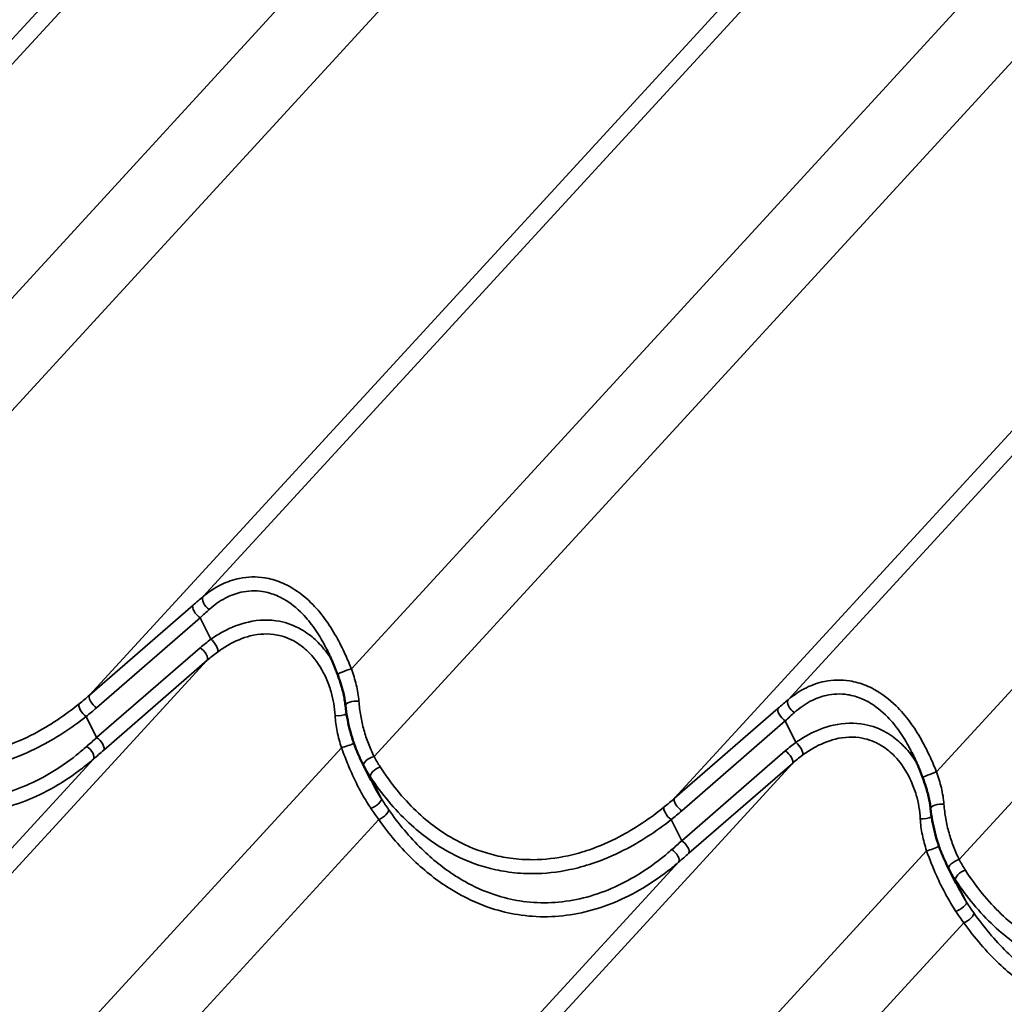
# Model space of a CAD drawing. Units: inches. Extents: x 0.6 to 33.4, y 0.4 to 21.4.
# Drawn here: x 29.3 to 30.7, y 17 to 18.4 of the extents above; entities that cross this region are included whole.
import ezdxf

# ---------------------------------------------------------------- set-up
doc = ezdxf.new("R2010")
doc.units = ezdxf.units.IN
doc.header["$LTSCALE"] = 2
doc.header["$MEASUREMENT"] = 0
doc.layers.add('Visible (ANSI)', color=7, linetype='Continuous', lineweight=50)
doc.layers.add('Visible Narrow (ANSI)', color=7, linetype='Continuous', lineweight=35)

msp = doc.modelspace()

# ---------------------------------------------------------------- linework, layer by layer
at = {"layer": 'Visible (ANSI)'}
for p, q in [((29.77245, 17.3013), (29.75893, 17.3283)), ((30.63015, 17.15006), (30.61662, 17.17707))]:
    msp.add_line(p, q, dxfattribs=at)
for points, knots in [([(29.7232, 17.45717), (29.72226, 17.45968), (29.72129, 17.46219), (29.71933, 17.46717), (29.71832, 17.46964), (29.71628, 17.47455), (29.71524, 17.47699), (29.71311, 17.48181), (29.71203, 17.4842), (29.70981, 17.48893), (29.70868, 17.49126), (29.70752, 17.49357)], [0, 0, 0, 0, 0.15736428, 0.15736428, 0.31472856, 0.31472856, 0.47209284, 0.47209284, 0.62945713, 0.62945713, 0.78682141, 0.78682141, 0.78682141, 0.78682141]), ([(29.73494, 17.41118), (29.73465, 17.41408), (29.73425, 17.41703), (29.73323, 17.42302), (29.73261, 17.42606), (29.73119, 17.43219), (29.73038, 17.43527), (29.7286, 17.44148), (29.72762, 17.44461), (29.72551, 17.45089), (29.72439, 17.45403), (29.7232, 17.45717)], [0, 0, 0, 0, 0.19988543, 0.19988543, 0.39977086, 0.39977086, 0.59965628, 0.59965628, 0.79954171, 0.79954171, 0.99942714, 0.99942714, 0.99942714, 0.99942714]), ([(29.75893, 17.3283), (29.75639, 17.33337), (29.75402, 17.33857), (29.74967, 17.34918), (29.74767, 17.35459), (29.74405, 17.36558), (29.74243, 17.37116), (29.73959, 17.38243), (29.73837, 17.38813), (29.73634, 17.39961), (29.73553, 17.40539), (29.73494, 17.41118)], [0.1278238, 0.1278238, 0.1278238, 0.1278238, 0.4670756, 0.4670756, 0.8063274, 0.8063274, 1.1455792, 1.1455792, 1.484831, 1.484831, 1.8240828, 1.8240828, 1.8240828, 1.8240828]), ([(30.5809, 17.30593), (30.57995, 17.30845), (30.57899, 17.31095), (30.57702, 17.31593), (30.57602, 17.31841), (30.57398, 17.32331), (30.57294, 17.32575), (30.57081, 17.33058), (30.56973, 17.33297), (30.56751, 17.33769), (30.56638, 17.34003), (30.56522, 17.34233)], [0, 0, 0, 0, 0.15736428, 0.15736428, 0.31472856, 0.31472856, 0.47209284, 0.47209284, 0.62945713, 0.62945713, 0.78682141, 0.78682141, 0.78682141, 0.78682141]), ([(30.59264, 17.25995), (30.59235, 17.26285), (30.59195, 17.2658), (30.59093, 17.27179), (30.59031, 17.27483), (30.58889, 17.28095), (30.58808, 17.28403), (30.5863, 17.29025), (30.58532, 17.29338), (30.58321, 17.29965), (30.58208, 17.3028), (30.5809, 17.30593)], [0, 0, 0, 0, 0.19988543, 0.19988543, 0.39977086, 0.39977086, 0.59965628, 0.59965628, 0.79954171, 0.79954171, 0.99942714, 0.99942714, 0.99942714, 0.99942714]), ([(30.61662, 17.17707), (30.61409, 17.18214), (30.61172, 17.18734), (30.60736, 17.19795), (30.60537, 17.20336), (30.60175, 17.21434), (30.60013, 17.21992), (30.59729, 17.2312), (30.59607, 17.2369), (30.59404, 17.24838), (30.59323, 17.25415), (30.59264, 17.25995)], [0.1278238, 0.1278238, 0.1278238, 0.1278238, 0.4670756, 0.4670756, 0.8063274, 0.8063274, 1.1455792, 1.1455792, 1.484831, 1.484831, 1.8240828, 1.8240828, 1.8240828, 1.8240828])]:
    msp.add_open_spline(points, degree=3, knots=knots, dxfattribs=at)
at = {"layer": 'Visible Narrow (ANSI)'}
for p, q in [((28.66841, 17.72218), (29.65555, 18.79784)), ((28.88588, 17.61641), (29.85231, 18.66949)), ((28.50203, 17.57767), (29.48881, 18.65293)), ((29.52611, 17.57094), (30.51325, 18.64661)), ((28.9192, 17.48787), (29.90684, 18.56407)), ((29.74358, 17.46518), (30.71, 18.51826)), ((29.35973, 17.42644), (30.3465, 18.50169)), ((30.38381, 17.41971), (31.37095, 18.49537)), ((29.7769, 17.33664), (30.76454, 18.41284)), ((30.60128, 17.31394), (31.5677, 18.36702)), ((30.21743, 17.2752), (31.2042, 18.35046)), ((30.6346, 17.1854), (31.62224, 18.2616)), ((29.51146, 17.55835), (29.35973, 17.42644)), ((29.37014, 17.40804), (29.52187, 17.53996)), ((29.53764, 17.50847), (29.52187, 17.53996)), ((29.52193, 17.49599), (29.3702, 17.36408)), ((28.54519, 16.40194), (29.53234, 17.4776)), ((29.38061, 17.34568), (29.53234, 17.4776)), ((30.36916, 17.40712), (30.21743, 17.2752)), ((29.3702, 17.36408), (29.35467, 17.39509)), ((30.22784, 17.25681), (30.37957, 17.38872)), ((30.39534, 17.35723), (30.37957, 17.38872)), ((28.76266, 16.29617), (29.72909, 17.34925)), ((30.37962, 17.34476), (30.2279, 17.21284)), ((28.37882, 16.25743), (29.36559, 17.33268)), ((29.40289, 16.2507), (30.39004, 17.32636)), ((30.23831, 17.19445), (30.39004, 17.32636)), ((29.78768, 17.27424), (29.7716, 17.30636)), ((28.79599, 16.16763), (29.78363, 17.24383)), ((30.2279, 17.21284), (30.21237, 17.24386)), ((29.62036, 16.14493), (30.58679, 17.19802)), ((29.23652, 16.1062), (30.22329, 17.18145)), ((30.64538, 17.12301), (30.6293, 17.15513)), ((29.65369, 16.0164), (30.64132, 17.09259))]:
    msp.add_line(p, q, dxfattribs=at)
for centre, major_axis, ratio, start_param, end_param in [((29.48975, 17.5098), (-0.1509, -0.13827), 0.1062754, 4.3731267, 4.4716021), ((29.53525, 17.56131), (-0.00863, 0.01016), 0.5182781, 0.1057959, 2.1225584), ((29.5206, 17.54872), (-0.00875, 0.01006), 0.4330862, 0.1003614, 2.1634647), ((29.49889, 17.50017), (0.13919, 0.13199), 0.0699145, 1.2405868, 1.3390621), ((29.72061, 17.42311), (-0.24829, -0.03139), 0.5884363, 5.4635936, 5.5620689), ((29.53891, 17.4997), (0.00784, -0.01079), 0.3820518, 0.1823819, 2.1991444), ((29.5232, 17.48723), (0.00875, -0.01006), 0.4330862, 0.1003614, 2.1634647), ((29.72188, 17.41435), (-0.23675, -0.03787), 0.5719327, 5.4453961, 5.5438714), ((29.73568, 17.46187), (-0.01248, -0.0047), 0.0302164, 4.0156885, 6.2831853), ((28.88462, 17.59445), (0.59365, 0.08313), 0.5819315, 5.5133251, 5.5545313), ((29.36887, 17.41681), (-0.00875, 0.01006), 0.4330862, 0.1003614, 2.1634647), ((29.74821, 17.41252), (-0.01327, -0.00134), 0.3836903, 4.1726811, 6.2831853), ((30.34744, 17.35857), (-0.1509, -0.13827), 0.1062754, 4.3731267, 4.4716021), ((30.39295, 17.41008), (-0.00863, 0.01016), 0.5182781, 0.1057959, 2.1225584), ((29.3534, 17.40386), (-0.00836, 0.01038), 0.4119132, 0.1351824, 2.179363), ((28.88589, 17.58569), (0.60518, 0.07651), 0.5884363, 5.5208627, 5.5620689), ((30.3783, 17.39749), (-0.00875, 0.01006), 0.4330862, 0.1003614, 2.1634647), ((30.35658, 17.34894), (0.13919, 0.13199), 0.0699145, 1.2405868, 1.3390621), ((29.72578, 17.40176), (0.01328, 0.00117), 0.4174591, 4.2057431, 5.6096551), ((29.4244, 17.47365), (-0.35611, -0.33071), 0.091888, 1.2922336, 1.3334398), ((29.37147, 17.35532), (0.00875, -0.01006), 0.4330862, 0.1003614, 2.1634647), ((29.35645, 17.34232), (0.0087, -0.0101), 0.4697721, 0.1024793, 2.1466599), ((29.43354, 17.46401), (0.36781, 0.33702), 0.1062754, 4.4303959, 4.4716021), ((29.73699, 17.35256), (-0.01261, -0.00433), 0.0549767, 0.8753605, 2.5176882), ((30.5783, 17.27187), (-0.24829, -0.03139), 0.5884363, 5.4635936, 5.5620689), ((30.3809, 17.33599), (0.00875, -0.01006), 0.4330862, 0.1003614, 2.1634647), ((30.39661, 17.34847), (0.00784, -0.01079), 0.3820518, 0.1823819, 2.1991444), ((29.77362, 17.32894), (-0.01174, -0.00631), 0.449966, 4.1998569, 6.2591927), ((30.57958, 17.26311), (-0.23675, -0.03787), 0.5719327, 5.4453961, 5.5438714), ((29.78301, 17.31317), (-0.01115, -0.00732), 0.443628, 4.1784944, 6.1861918), ((30.59338, 17.31063), (-0.01248, -0.0047), 0.0302164, 4.0156885, 6.2831853), ((29.77627, 17.26744), (0.01124, 0.00717), 0.3287309, 4.1318219, 6.1911577), ((29.74231, 17.44322), (0.59365, 0.08313), 0.5819315, 5.5133251, 5.5545313), ((30.22657, 17.26557), (-0.00875, 0.01006), 0.4330862, 0.1003614, 2.1634647), ((29.78691, 17.25153), (0.01092, 0.00766), 0.3917377, 4.1498455, 6.1575429), ((30.21109, 17.25262), (-0.00836, 0.01038), 0.4119132, 0.1351824, 2.179363), ((29.74359, 17.43445), (0.60518, 0.07651), 0.5884363, 5.5208627, 5.5620689), ((30.60591, 17.26129), (-0.01327, -0.00134), 0.3836903, 4.1726811, 6.2831853), ((30.58348, 17.25052), (0.01328, 0.00117), 0.4174591, 4.2057431, 5.6096551), ((30.28209, 17.32241), (-0.35611, -0.33071), 0.091888, 1.2922336, 1.3334398), ((30.21415, 17.19108), (0.0087, -0.0101), 0.4697721, 0.1024793, 2.1466599), ((30.22917, 17.20408), (0.00875, -0.01006), 0.4330862, 0.1003614, 2.1634647), ((30.59469, 17.20132), (-0.01261, -0.00433), 0.0549767, 0.8753605, 2.5176882), ((30.29124, 17.31278), (0.36781, 0.33702), 0.1062754, 4.4303959, 4.4716021), ((30.63131, 17.1777), (-0.01174, -0.00631), 0.449966, 4.1998569, 6.2591927), ((30.64071, 17.16193), (-0.01115, -0.00732), 0.443628, 4.1784944, 6.1861918), ((30.63397, 17.1162), (0.01124, 0.00717), 0.3287309, 4.1318219, 6.1911577), ((30.64461, 17.1003), (0.01092, 0.00766), 0.3917377, 4.1498455, 6.1575429)]:
    msp.add_ellipse(centre, major_axis=major_axis, ratio=ratio, start_param=start_param, end_param=end_param, dxfattribs=at)
for points, knots in [([(29.74358, 17.46518), (29.74077, 17.4722), (29.73783, 17.47917), (29.73063, 17.49496), (29.72626, 17.50369), (29.71632, 17.52135), (29.71059, 17.53034), (29.69814, 17.54717), (29.69142, 17.55501), (29.67441, 17.5717), (29.66365, 17.57991), (29.65219, 17.58616), (29.64827, 17.58829), (29.64429, 17.59019), (29.63249, 17.59501), (29.62444, 17.5973), (29.60407, 17.60054), (29.59161, 17.60022), (29.57044, 17.59588), (29.56153, 17.59279), (29.54342, 17.58393), (29.53436, 17.57791), (29.52611, 17.57094)], [0, 0, 0, 0, 0.4048175, 0.4048175, 0.9326163, 0.9326163, 1.5189829, 1.5189829, 2.1053547, 2.1053547, 2.9116895, 2.9116895, 2.9116895, 3.1870715, 3.1870715, 3.7180243, 3.7180243, 4.5242663, 4.5242663, 5.1374022, 5.1374022, 5.823379, 5.823379, 5.823379, 5.823379]), ([(29.53529, 17.55218), (29.54245, 17.55864), (29.5503, 17.56425), (29.566, 17.57254), (29.57373, 17.57546), (29.59207, 17.57964), (29.60285, 17.58005), (29.62046, 17.57726), (29.62741, 17.57524), (29.63761, 17.57092), (29.64105, 17.56922), (29.64443, 17.5673), (29.65432, 17.56168), (29.6636, 17.55425), (29.67825, 17.5391), (29.68404, 17.53197), (29.69477, 17.51664), (29.69971, 17.50845), (29.70534, 17.49786), (29.70644, 17.49573), (29.70752, 17.49357)], [-5.823379, -5.823379, -5.823379, -5.823379, -5.1374022, -5.1374022, -4.5242663, -4.5242663, -3.7180243, -3.7180243, -3.1870715, -3.1870715, -2.9116895, -2.9116895, -2.9116895, -2.1053547, -2.1053547, -1.5189829, -1.5189829, -0.9326163, -0.9326163, -0.7868214, -0.7868214, -0.7868214, -0.7868214]), ([(29.71491, 17.47772), (29.71028, 17.48537), (29.70503, 17.49253), (29.69364, 17.50522), (29.68759, 17.51079), (29.67755, 17.51825), (29.67383, 17.52069), (29.66998, 17.52289), (29.66008, 17.52855), (29.6493, 17.53259), (29.6235, 17.5376), (29.60779, 17.53716), (29.57997, 17.53085), (29.56741, 17.52594), (29.54931, 17.51613), (29.54339, 17.51245), (29.53764, 17.50847)], [1.556254, 1.556254, 1.556254, 1.556254, 2.1066437, 2.1066437, 2.6258006, 2.6258006, 2.9116339, 2.9116339, 2.9116339, 3.6459456, 3.6459456, 4.618986, 4.618986, 5.4208279, 5.4208279, 5.8232678, 5.8232678, 5.8232678, 5.8232678]), ([(29.54737, 17.48964), (29.5524, 17.49334), (29.55758, 17.49676), (29.5734, 17.5059), (29.58434, 17.51051), (29.60853, 17.51654), (29.62215, 17.51709), (29.64445, 17.51274), (29.65375, 17.50913), (29.66226, 17.50404), (29.66557, 17.50206), (29.66877, 17.49985), (29.67737, 17.49311), (29.68255, 17.48807), (29.69501, 17.47331), (29.70145, 17.46274), (29.70944, 17.4448), (29.71189, 17.43802), (29.71707, 17.41991), (29.71912, 17.40816), (29.71977, 17.39634)], [-5.8232678, -5.8232678, -5.8232678, -5.8232678, -5.4208279, -5.4208279, -4.618986, -4.618986, -3.6459456, -3.6459456, -2.9116339, -2.9116339, -2.9116339, -2.6258006, -2.6258006, -2.1066437, -2.1066437, -1.2549889, -1.2549889, -0.7736647, -0.7736647, 0, 0, 0, 0]), ([(29.34453, 17.41368), (29.32361, 17.39677), (29.30143, 17.38189), (29.26417, 17.36243), (29.24955, 17.35607), (29.22451, 17.34745), (29.21409, 17.34451), (29.18643, 17.33846), (29.16909, 17.33648), (29.14099, 17.33632), (29.13003, 17.33702), (29.11919, 17.3385), (29.10954, 17.33982), (29.09999, 17.34176), (29.07301, 17.34903), (29.05585, 17.35594), (29.02903, 17.37043), (29.01891, 17.37688), (28.99932, 17.39127), (28.98989, 17.39922), (28.96113, 17.42663), (28.94343, 17.44861), (28.92819, 17.47238)], [0, 0, 0, 0, 1.7154898, 1.7154898, 2.7879387, 2.7879387, 3.5348152, 3.5348152, 4.7596262, 4.7596262, 5.5443587, 5.5443587, 5.5443587, 6.2432555, 6.2432555, 7.5539022, 7.5539022, 8.3977217, 8.3977217, 9.2415412, 9.2415412, 11.0887173, 11.0887173, 11.0887173, 11.0887173]), ([(29.75459, 17.41758), (29.75399, 17.42547), (29.75264, 17.43359), (29.74882, 17.44952), (29.74636, 17.45743), (29.74358, 17.46518)], [0, 0, 0, 0, 0.50590823, 0.50590823, 0.99942714, 0.99942714, 0.99942714, 0.99942714]), ([(28.9139, 17.4576), (28.93014, 17.43293), (28.94896, 17.41011), (28.97951, 17.38162), (28.98953, 17.37335), (29.01032, 17.35837), (29.02106, 17.35166), (29.04949, 17.33655), (29.06769, 17.32933), (29.09626, 17.32169), (29.10637, 17.31964), (29.11659, 17.31824), (29.12806, 17.31666), (29.13966, 17.31588), (29.1694, 17.31594), (29.18774, 17.31791), (29.21698, 17.32405), (29.22799, 17.32706), (29.25444, 17.33587), (29.26988, 17.34239), (29.30922, 17.36237), (29.33261, 17.37768), (29.35467, 17.39509)], [-11.0887173, -11.0887173, -11.0887173, -11.0887173, -9.2415412, -9.2415412, -8.3977217, -8.3977217, -7.5539022, -7.5539022, -6.2432555, -6.2432555, -5.5443587, -5.5443587, -5.5443587, -4.7596262, -4.7596262, -3.5348152, -3.5348152, -2.7879387, -2.7879387, -1.7154898, -1.7154898, 0, 0, 0, 0]), ([(30.60128, 17.31394), (30.59847, 17.32096), (30.59553, 17.32794), (30.58833, 17.34372), (30.58396, 17.35245), (30.57402, 17.37011), (30.56829, 17.37911), (30.55584, 17.39594), (30.54911, 17.40378), (30.53211, 17.42047), (30.52135, 17.42868), (30.50989, 17.43492), (30.50597, 17.43705), (30.50199, 17.43895), (30.49018, 17.44378), (30.48214, 17.44606), (30.46177, 17.44931), (30.44931, 17.44898), (30.42814, 17.44464), (30.41923, 17.44155), (30.40111, 17.4327), (30.39206, 17.42668), (30.38381, 17.41971)], [0, 0, 0, 0, 0.4048175, 0.4048175, 0.9326163, 0.9326163, 1.5189829, 1.5189829, 2.1053547, 2.1053547, 2.9116895, 2.9116895, 2.9116895, 3.1870715, 3.1870715, 3.7180243, 3.7180243, 4.5242663, 4.5242663, 5.1374022, 5.1374022, 5.823379, 5.823379, 5.823379, 5.823379]), ([(29.7769, 17.33664), (29.77383, 17.3427), (29.77103, 17.34901), (29.76604, 17.36201), (29.76384, 17.36869), (29.76195, 17.37551), (29.76006, 17.38234), (29.75849, 17.38929), (29.75602, 17.40335), (29.75512, 17.41046), (29.75459, 17.41758)], [0, 0, 0, 0, 0.4560207, 0.4560207, 0.9120414, 0.9120414, 0.9120414, 1.3680621, 1.3680621, 1.8240828, 1.8240828, 1.8240828, 1.8240828]), ([(30.39299, 17.40094), (30.40014, 17.40741), (30.408, 17.41302), (30.4237, 17.4213), (30.43143, 17.42422), (30.44977, 17.4284), (30.46055, 17.42881), (30.47816, 17.42602), (30.48511, 17.42401), (30.4953, 17.41969), (30.49875, 17.41798), (30.50212, 17.41606), (30.51202, 17.41044), (30.52129, 17.40301), (30.53595, 17.38786), (30.54174, 17.38073), (30.55247, 17.36541), (30.5574, 17.35721), (30.56304, 17.34662), (30.56414, 17.34449), (30.56522, 17.34233)], [-5.823379, -5.823379, -5.823379, -5.823379, -5.1374022, -5.1374022, -4.5242663, -4.5242663, -3.7180243, -3.7180243, -3.1870715, -3.1870715, -2.9116895, -2.9116895, -2.9116895, -2.1053547, -2.1053547, -1.5189829, -1.5189829, -0.9326163, -0.9326163, -0.7868214, -0.7868214, -0.7868214, -0.7868214]), ([(29.35569, 17.35125), (29.35067, 17.34682), (29.34556, 17.34255), (29.32776, 17.32845), (29.31457, 17.31933), (29.28817, 17.30382), (29.27504, 17.29729), (29.24827, 17.28647), (29.23465, 17.28217), (29.20719, 17.27597), (29.19323, 17.27405), (29.16531, 17.27276), (29.15137, 17.27338), (29.13753, 17.27528), (29.12522, 17.27697), (29.113, 17.27967), (29.08606, 17.28795), (29.07135, 17.2941), (29.05092, 17.30499), (29.04478, 17.30858), (29.02127, 17.32358), (29.00458, 17.33698), (28.97131, 17.36939), (28.95505, 17.3889), (28.94042, 17.40983)], [0, 0, 0, 0, 0.4443784, 0.4443784, 1.5218085, 1.5218085, 2.5274644, 2.5274644, 3.5331203, 3.5331203, 4.5387762, 4.5387762, 5.5444321, 5.5444321, 5.5444321, 6.4386327, 6.4386327, 7.5557439, 7.5557439, 8.0476508, 8.0476508, 9.4745851, 9.4745851, 11.0888643, 11.0888643, 11.0888643, 11.0888643]), ([(28.92593, 17.39507), (28.94147, 17.37336), (28.95874, 17.3531), (28.99404, 17.31942), (29.01174, 17.30549), (29.03666, 17.28987), (29.04318, 17.28612), (29.06483, 17.27477), (29.08041, 17.26834), (29.10895, 17.25967), (29.12189, 17.25681), (29.13492, 17.25501), (29.14958, 17.25299), (29.16433, 17.25229), (29.19388, 17.25351), (29.20864, 17.25543), (29.23768, 17.26173), (29.25209, 17.26612), (29.28039, 17.27721), (29.29427, 17.2839), (29.32215, 17.29983), (29.33609, 17.30922), (29.35489, 17.32373), (29.36029, 17.32813), (29.36559, 17.33268)], [-11.0888643, -11.0888643, -11.0888643, -11.0888643, -9.4745851, -9.4745851, -8.0476508, -8.0476508, -7.5557439, -7.5557439, -6.4386327, -6.4386327, -5.5444321, -5.5444321, -5.5444321, -4.5387762, -4.5387762, -3.5331203, -3.5331203, -2.5274644, -2.5274644, -1.5218085, -1.5218085, -0.4443784, -0.4443784, 0, 0, 0, 0]), ([(29.71977, 17.39634), (29.72018, 17.38869), (29.72124, 17.38082), (29.72443, 17.36506), (29.72658, 17.35708), (29.72909, 17.34925)], [-0.99943129, -0.99943129, -0.99943129, -0.99943129, -0.4990595, -0.4990595, 0, 0, 0, 0]), ([(30.57261, 17.32649), (30.56798, 17.33413), (30.56273, 17.34129), (30.55134, 17.35399), (30.54529, 17.35955), (30.53525, 17.36701), (30.53153, 17.36945), (30.52768, 17.37166), (30.51778, 17.37732), (30.507, 17.38136), (30.4812, 17.38636), (30.46549, 17.38593), (30.43767, 17.37961), (30.42511, 17.3747), (30.40701, 17.36489), (30.40109, 17.36122), (30.39534, 17.35723)], [1.556254, 1.556254, 1.556254, 1.556254, 2.1066437, 2.1066437, 2.6258006, 2.6258006, 2.9116339, 2.9116339, 2.9116339, 3.6459456, 3.6459456, 4.618986, 4.618986, 5.4208279, 5.4208279, 5.8232678, 5.8232678, 5.8232678, 5.8232678]), ([(30.40507, 17.3384), (30.4101, 17.3421), (30.41528, 17.34552), (30.4311, 17.35466), (30.44204, 17.35928), (30.46623, 17.36531), (30.47985, 17.36585), (30.50215, 17.3615), (30.51145, 17.3579), (30.51996, 17.3528), (30.52327, 17.35082), (30.52647, 17.34862), (30.53507, 17.34188), (30.54025, 17.33684), (30.5527, 17.32207), (30.55915, 17.3115), (30.56713, 17.29356), (30.56959, 17.28679), (30.57477, 17.26868), (30.57682, 17.25693), (30.57746, 17.24511)], [-5.8232678, -5.8232678, -5.8232678, -5.8232678, -5.4208279, -5.4208279, -4.618986, -4.618986, -3.6459456, -3.6459456, -2.9116339, -2.9116339, -2.9116339, -2.6258006, -2.6258006, -2.1066437, -2.1066437, -1.2549889, -1.2549889, -0.7736647, -0.7736647, 0, 0, 0, 0]), ([(29.72909, 17.34925), (29.73177, 17.34186), (29.73457, 17.33452), (29.74086, 17.31907), (29.74441, 17.31095), (29.74819, 17.303), (29.75175, 17.29552), (29.75551, 17.2882), (29.76347, 17.27397), (29.76767, 17.26706), (29.77208, 17.26042)], [-1.8293764, -1.8293764, -1.8293764, -1.8293764, -1.4011872, -1.4011872, -0.9146882, -0.9146882, -0.9146882, -0.4573441, -0.4573441, 0, 0, 0, 0]), ([(29.78589, 17.32115), (29.78427, 17.32366), (29.78272, 17.32621), (29.77972, 17.33138), (29.77828, 17.33399), (29.7769, 17.33664)], [0, 0, 0, 0, 0.19543603, 0.19543603, 0.39087206, 0.39087206, 0.39087206, 0.39087206]), ([(29.76181, 17.32275), (29.76331, 17.31996), (29.76488, 17.31719), (29.76815, 17.31172), (29.76984, 17.30902), (29.7716, 17.30636)], [-0.39087206, -0.39087206, -0.39087206, -0.39087206, -0.19543603, -0.19543603, 0, 0, 0, 0]), ([(30.20223, 17.26245), (30.18131, 17.24554), (30.15913, 17.23066), (30.12187, 17.21119), (30.10725, 17.20484), (30.08221, 17.19622), (30.07179, 17.19327), (30.04413, 17.18723), (30.02679, 17.18525), (29.99869, 17.18508), (29.98773, 17.18578), (29.97689, 17.18727), (29.96724, 17.18859), (29.95768, 17.19052), (29.93071, 17.1978), (29.91354, 17.2047), (29.88673, 17.2192), (29.87661, 17.22564), (29.85702, 17.24004), (29.84759, 17.24798), (29.81883, 17.2754), (29.80113, 17.29737), (29.78589, 17.32115)], [0, 0, 0, 0, 1.7154898, 1.7154898, 2.7879387, 2.7879387, 3.5348152, 3.5348152, 4.7596262, 4.7596262, 5.5443587, 5.5443587, 5.5443587, 6.2432555, 6.2432555, 7.5539022, 7.5539022, 8.3977217, 8.3977217, 9.2415412, 9.2415412, 11.0887173, 11.0887173, 11.0887173, 11.0887173]), ([(29.7716, 17.30636), (29.78784, 17.28169), (29.80666, 17.25888), (29.83721, 17.23038), (29.84723, 17.22212), (29.86802, 17.20714), (29.87876, 17.20043), (29.90719, 17.18531), (29.92539, 17.1781), (29.95396, 17.17045), (29.96407, 17.16841), (29.97429, 17.167), (29.98576, 17.16542), (29.99736, 17.16465), (30.0271, 17.1647), (30.04543, 17.16668), (30.07467, 17.17282), (30.08568, 17.17582), (30.11214, 17.18464), (30.12758, 17.19115), (30.16692, 17.21114), (30.19031, 17.22645), (30.21237, 17.24386)], [-11.0887173, -11.0887173, -11.0887173, -11.0887173, -9.2415412, -9.2415412, -8.3977217, -8.3977217, -7.5539022, -7.5539022, -6.2432555, -6.2432555, -5.5443587, -5.5443587, -5.5443587, -4.7596262, -4.7596262, -3.5348152, -3.5348152, -2.7879387, -2.7879387, -1.7154898, -1.7154898, 0, 0, 0, 0]), ([(29.78768, 17.27424), (29.78376, 17.28042), (29.78004, 17.28684), (29.77512, 17.29605), (29.77377, 17.29866), (29.77245, 17.3013)], [0, 0, 0, 0, 0.45734409, 0.45734409, 0.63585848, 0.63585848, 0.63585848, 0.63585848]), ([(30.61228, 17.26634), (30.61169, 17.27424), (30.61034, 17.28235), (30.60652, 17.29828), (30.60406, 17.3062), (30.60128, 17.31394)], [0, 0, 0, 0, 0.50590823, 0.50590823, 0.99942714, 0.99942714, 0.99942714, 0.99942714]), ([(29.79812, 17.25859), (29.79635, 17.26112), (29.79459, 17.2637), (29.79111, 17.26892), (29.78939, 17.27156), (29.78768, 17.27424)], [0, 0, 0, 0, 0.19543603, 0.19543603, 0.39087206, 0.39087206, 0.39087206, 0.39087206]), ([(29.77208, 17.26042), (29.77397, 17.25758), (29.77587, 17.25477), (29.77972, 17.24924), (29.78167, 17.24651), (29.78363, 17.24383)], [-0.39087206, -0.39087206, -0.39087206, -0.39087206, -0.19543603, -0.19543603, 0, 0, 0, 0]), ([(30.21339, 17.20001), (30.20837, 17.19559), (30.20326, 17.19131), (30.18546, 17.17721), (30.17226, 17.16809), (30.14587, 17.15258), (30.13274, 17.14606), (30.10597, 17.13523), (30.09235, 17.13093), (30.06489, 17.12473), (30.05093, 17.12282), (30.02301, 17.12152), (30.00907, 17.12214), (29.99523, 17.12404), (29.98292, 17.12573), (29.9707, 17.12844), (29.94376, 17.13671), (29.92905, 17.14287), (29.90862, 17.15375), (29.90247, 17.15735), (29.87897, 17.17235), (29.86228, 17.18574), (29.82901, 17.21816), (29.81275, 17.23767), (29.79812, 17.25859)], [0, 0, 0, 0, 0.4443784, 0.4443784, 1.5218085, 1.5218085, 2.5274644, 2.5274644, 3.5331203, 3.5331203, 4.5387762, 4.5387762, 5.5444321, 5.5444321, 5.5444321, 6.4386327, 6.4386327, 7.5557439, 7.5557439, 8.0476508, 8.0476508, 9.4745851, 9.4745851, 11.0888643, 11.0888643, 11.0888643, 11.0888643]), ([(30.6346, 17.1854), (30.63153, 17.19147), (30.62873, 17.19778), (30.62374, 17.21077), (30.62153, 17.21746), (30.61965, 17.22428), (30.61776, 17.2311), (30.61619, 17.23806), (30.61372, 17.25212), (30.61282, 17.25923), (30.61228, 17.26634)], [0, 0, 0, 0, 0.4560207, 0.4560207, 0.9120414, 0.9120414, 0.9120414, 1.3680621, 1.3680621, 1.8240828, 1.8240828, 1.8240828, 1.8240828]), ([(29.78363, 17.24383), (29.79917, 17.22212), (29.81643, 17.20186), (29.85174, 17.16819), (29.86944, 17.15426), (29.89436, 17.13864), (29.90088, 17.13489), (29.92253, 17.12354), (29.93811, 17.11711), (29.96665, 17.10843), (29.97959, 17.10558), (29.99262, 17.10378), (30.00728, 17.10175), (30.02203, 17.10105), (30.05158, 17.10227), (30.06634, 17.1042), (30.09538, 17.11049), (30.10979, 17.11488), (30.13808, 17.12597), (30.15197, 17.13267), (30.17985, 17.1486), (30.19379, 17.15798), (30.21259, 17.17249), (30.21798, 17.17689), (30.22329, 17.18145)], [-11.0888643, -11.0888643, -11.0888643, -11.0888643, -9.4745851, -9.4745851, -8.0476508, -8.0476508, -7.5557439, -7.5557439, -6.4386327, -6.4386327, -5.5444321, -5.5444321, -5.5444321, -4.5387762, -4.5387762, -3.5331203, -3.5331203, -2.5274644, -2.5274644, -1.5218085, -1.5218085, -0.4443784, -0.4443784, 0, 0, 0, 0]), ([(30.57746, 17.24511), (30.57788, 17.23746), (30.57894, 17.22958), (30.58213, 17.21383), (30.58428, 17.20585), (30.58679, 17.19802)], [-0.99943129, -0.99943129, -0.99943129, -0.99943129, -0.4990595, -0.4990595, 0, 0, 0, 0]), ([(30.58679, 17.19802), (30.58947, 17.19062), (30.59226, 17.18328), (30.59856, 17.16783), (30.60211, 17.15971), (30.60589, 17.15176), (30.60945, 17.14429), (30.61321, 17.13696), (30.62117, 17.12273), (30.62537, 17.11583), (30.62978, 17.10918)], [-1.8293764, -1.8293764, -1.8293764, -1.8293764, -1.4011872, -1.4011872, -0.9146882, -0.9146882, -0.9146882, -0.4573441, -0.4573441, 0, 0, 0, 0]), ([(30.64358, 17.16991), (30.64197, 17.17243), (30.64042, 17.17498), (30.63742, 17.18014), (30.63598, 17.18276), (30.6346, 17.1854)], [0, 0, 0, 0, 0.19543603, 0.19543603, 0.39087206, 0.39087206, 0.39087206, 0.39087206]), ([(30.61951, 17.17152), (30.62101, 17.16872), (30.62258, 17.16595), (30.62585, 17.16049), (30.62754, 17.15779), (30.6293, 17.15513)], [-0.39087206, -0.39087206, -0.39087206, -0.39087206, -0.19543603, -0.19543603, 0, 0, 0, 0]), ([(30.76513, 17.05707), (30.7617, 17.05873), (30.7583, 17.06046), (30.74443, 17.06796), (30.7343, 17.0744), (30.71472, 17.0888), (30.70528, 17.09675), (30.67653, 17.12416), (30.65883, 17.14613), (30.64358, 17.16991)], [7.283511, 7.283511, 7.283511, 7.283511, 7.5539022, 7.5539022, 8.3977217, 8.3977217, 9.2415412, 9.2415412, 11.0887173, 11.0887173, 11.0887173, 11.0887173]), ([(30.6293, 17.15513), (30.64553, 17.13046), (30.66436, 17.10764), (30.69491, 17.07915), (30.70493, 17.07088), (30.72572, 17.0559), (30.73646, 17.04919), (30.7523, 17.04077), (30.75707, 17.03841), (30.7619, 17.03621)], [-11.0887173, -11.0887173, -11.0887173, -11.0887173, -9.2415412, -9.2415412, -8.3977217, -8.3977217, -7.5539022, -7.5539022, -7.1974405, -7.1974405, -7.1974405, -7.1974405]), ([(30.64538, 17.12301), (30.64146, 17.12918), (30.63773, 17.13561), (30.63282, 17.14481), (30.63147, 17.14742), (30.63015, 17.15006)], [0, 0, 0, 0, 0.45734409, 0.45734409, 0.63585848, 0.63585848, 0.63585848, 0.63585848]), ([(30.65581, 17.10736), (30.65404, 17.10989), (30.65229, 17.11246), (30.64881, 17.11768), (30.64709, 17.12033), (30.64538, 17.12301)], [0, 0, 0, 0, 0.19543603, 0.19543603, 0.39087206, 0.39087206, 0.39087206, 0.39087206]), ([(30.62978, 17.10918), (30.63167, 17.10634), (30.63357, 17.10354), (30.63742, 17.09801), (30.63936, 17.09528), (30.64132, 17.09259)], [-0.39087206, -0.39087206, -0.39087206, -0.39087206, -0.19543603, -0.19543603, 0, 0, 0, 0]), ([(30.78309, 16.99388), (30.77955, 16.99557), (30.77604, 16.99734), (30.76632, 17.00252), (30.76017, 17.00611), (30.73667, 17.02111), (30.71998, 17.03451), (30.68671, 17.06692), (30.67044, 17.08643), (30.65581, 17.10736)], [7.281765, 7.281765, 7.281765, 7.281765, 7.5557439, 7.5557439, 8.0476508, 8.0476508, 9.4745851, 9.4745851, 11.0888643, 11.0888643, 11.0888643, 11.0888643]), ([(30.64132, 17.09259), (30.65686, 17.07088), (30.67413, 17.05063), (30.70944, 17.01695), (30.72714, 17.00302), (30.75206, 16.9874), (30.75857, 16.98365), (30.77004, 16.97764), (30.77494, 16.97525), (30.77989, 16.97302)], [-11.0888643, -11.0888643, -11.0888643, -11.0888643, -9.4745851, -9.4745851, -8.0476508, -8.0476508, -7.5557439, -7.5557439, -7.1956637, -7.1956637, -7.1956637, -7.1956637])]:
    msp.add_open_spline(points, degree=3, knots=knots, dxfattribs=at)
for points in [[(29.75893, 17.3283), (29.75986, 17.32643), (29.76082, 17.32458), (29.76181, 17.32275)], [(30.61662, 17.17707), (30.61756, 17.1752), (30.61852, 17.17335), (30.61951, 17.17152)]]:
    msp.add_open_spline(points, degree=3, dxfattribs=at)

doc.saveas('drawing.dxf')
